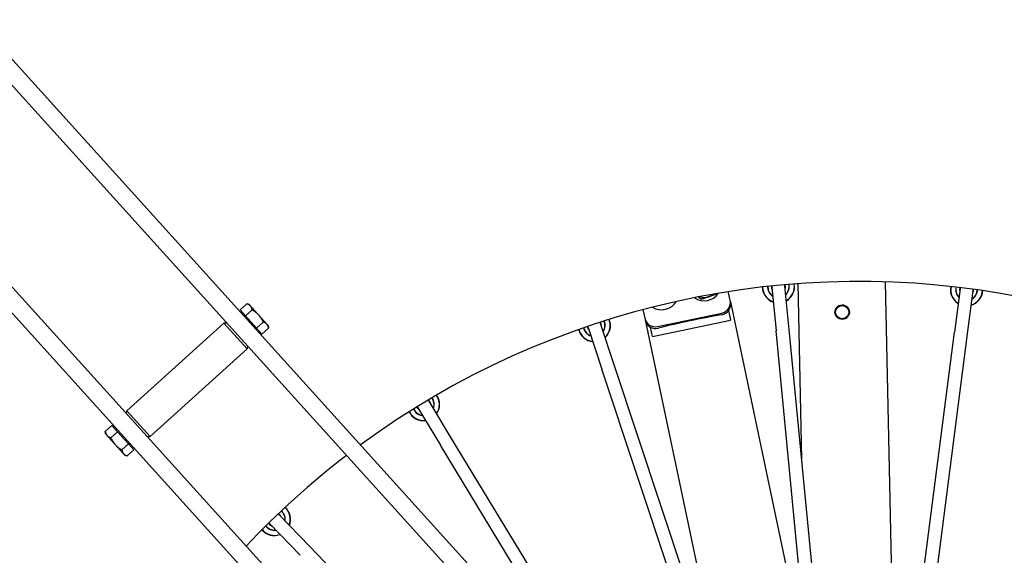
# Model space of a CAD drawing. Extents: x -123022 to 24613, y -6177 to 17283.
# Drawn here: x -114198 to -113746, y 2089 to 2335 of the extents above; entities that cross this region are included whole.
import ezdxf

# ---------------------------------------------------------------- set-up
doc = ezdxf.new("R2010")
doc.units = 0
doc.header["$LTSCALE"] = 130.68
doc.layers.add('1', color=7, linetype='CONTINUOUS')

msp = doc.modelspace()

# ---------------------------------------------------------------- linework, layer by layer
at = {"layer": '1', "lineweight": 25, "transparency": 33554687}
for p, q in [((-114323.565, 2452.26, 4878606763.364), (-113981.078, 2073.426, 4878606763.364)), ((-114329.499, 2446.895, 4878606763.364), (-113987.013, 2068.061, 4878606763.364)), ((-114375.491, 2405.316, 4878606763.364), (-114033.004, 2026.482, 4878606763.364)), ((-114381.425, 2399.951, 4878606763.364), (-114038.938, 2021.117, 4878606763.364)), ((-113852.69, 2212.352, 4878606763.364), (-113850.771, 2192.445, 4878606763.364)), ((-113844.798, 2193.02, 4878606763.364), (-113846.718, 2212.928, 4878606763.364)), ((-113840.733, 2214.035, 4878606763.364), (-113839.058, 2133.475, 4878606763.364)), ((-113800.742, 2214.867, 4878606763.364), (-113797.857, 2076.106, 4878606763.364)), ((-113871.856, 2206.473, 4878606763.364), (-113872.678, 2210.369, 4878606763.364)), ((-113766.396, 2211.635, 4878606763.364), (-113768.955, 2191.799, 4878606763.364)), ((-113763.004, 2191.032, 4878606763.364), (-113760.445, 2210.867, 4878606763.364)), ((-114093.506, 2204.821, 4878606763.364), (-114096.561, 2202.059, 4878606763.364)), ((-114092.399, 2204.465, 4878606763.364), (-114093.437, 2204.799, 4878606763.364)), ((-114092.399, 2204.465, 4878606763.364), (-114084.234, 2195.433, 4878606763.364)), ((-113871.692, 2205.694, 4878606763.364), (-113871.856, 2206.473, 4878606763.364)), ((-113871.692, 2205.694, 4878606763.364), (-113835.499, 2034.019, 4878606763.364)), ((-114096.561, 2202.059, 4878606763.364), (-114093.981, 2199.205, 4878606763.364)), ((-114095.426, 2200.804, 4878606763.364), (-114095.871, 2200.402, 4878606763.364)), ((-114093.981, 2199.205, 4878606763.364), (-114090.926, 2201.967, 4878606763.364)), ((-114093.981, 2199.205, 4878606763.364), (-114088.948, 2193.639, 4878606763.364)), ((-113911.817, 2202.117, 4878606763.364), (-113910.996, 2198.221, 4878606763.364)), ((-113905.072, 2194.36, 4878606763.364), (-113875.717, 2200.549, 4878606763.364)), ((-113872.557, 2201.701, 4878606763.364), (-113871.634, 2197.322, 4878606763.364)), ((-114148.521, 2155.75, 4878606763.364), (-114104.013, 2195.987, 4878606763.364)), ((-114093.283, 2184.119, 4878606763.364), (-114104.013, 2195.987, 4878606763.364)), ((-114102.601, 2195.916, 4878606763.364), (-114104.013, 2195.987, 4878606763.364)), ((-114088.948, 2193.639, 4878606763.364), (-114085.893, 2196.401, 4878606763.364)), ((-114084.234, 2195.433, 4878606763.364), (-114083.681, 2194.821, 4878606763.364)), ((-114083.681, 2194.821, 4878606763.364), (-114083.452, 2193.755, 4878606763.364)), ((-113924.985, 2176.758, 4878606763.364), (-113931.286, 2195.74, 4878606763.364)), ((-113910.996, 2198.221, 4878606763.364), (-113910.832, 2197.443, 4878606763.364)), ((-113910.832, 2197.443, 4878606763.364), (-113874.246, 2023.905, 4878606763.364)), ((-113907.506, 2189.759, 4878606763.364), (-113908.429, 2194.138, 4878606763.364)), ((-113907.506, 2189.759, 4878606763.364), (-113871.634, 2197.322, 4878606763.364)), ((-113890.297, 2196.964, 4878606763.364), (-113890.4, 2197.453, 4878606763.364)), ((-113890.39, 2197.456, 4878606763.364), (-113890.287, 2196.966, 4878606763.364)), ((-114088.948, 2193.639, 4878606763.364), (-114086.493, 2190.923, 4878606763.364)), ((-114087.627, 2192.177, 4878606763.364), (-114088.072, 2191.775, 4878606763.364)), ((-114086.493, 2190.923, 4878606763.364), (-114083.438, 2193.684, 4878606763.364)), ((-113936.98, 2193.849, 4878606763.364), (-113930.679, 2174.868, 4878606763.364)), ((-113828.423, 1960.62, 4878606763.364), (-113850.771, 2192.445, 4878606763.364)), ((-113822.451, 1961.195, 4878606763.364), (-113844.798, 2193.02, 4878606763.364)), ((-113798.753, 1960.814, 4878606763.364), (-113768.955, 2191.799, 4878606763.364)), ((-113792.802, 1960.046, 4878606763.364), (-113763.004, 2191.032, 4878606763.364)), ((-114093.212, 2185.531, 4878606763.364), (-114093.283, 2184.119, 4878606763.364)), ((-114137.791, 2143.881, 4878606763.364), (-114093.283, 2184.119, 4878606763.364)), ((-113851.611, 1955.718, 4878606763.364), (-113924.985, 2176.758, 4878606763.364)), ((-113857.306, 1953.828, 4878606763.364), (-113930.679, 2174.868, 4878606763.364)), ((-113999.542, 2143.061, 4878606763.364), (-114009.909, 2160.164, 4878606763.364)), ((-114148.592, 2154.337, 4878606763.364), (-114148.521, 2155.75, 4878606763.364)), ((-114148.521, 2155.75, 4878606763.364), (-114137.791, 2143.881, 4878606763.364)), ((-114015.04, 2157.054, 4878606763.364), (-114004.673, 2139.951, 4878606763.364)), ((-114155.311, 2148.946, 4878606763.364), (-114158.366, 2146.184, 4878606763.364)), ((-114158.122, 2145.047, 4878606763.364), (-114158.351, 2146.113, 4878606763.364)), ((-114149.957, 2136.015, 4878606763.364), (-114158.122, 2145.047, 4878606763.364)), ((-114152.731, 2146.092, 4878606763.364), (-114155.786, 2143.33, 4878606763.364)), ((-114152.731, 2146.092, 4878606763.364), (-114155.311, 2148.946, 4878606763.364)), ((-114154.177, 2147.691, 4878606763.364), (-114153.732, 2148.093, 4878606763.364)), ((-114147.699, 2140.525, 4878606763.364), (-114152.731, 2146.092, 4878606763.364)), ((-114150.754, 2137.764, 4878606763.364), (-114147.699, 2140.525, 4878606763.364)), ((-114145.243, 2137.809, 4878606763.364), (-114147.699, 2140.525, 4878606763.364)), ((-114139.203, 2143.952, 4878606763.364), (-114137.791, 2143.881, 4878606763.364)), ((-113917.436, 1996.021, 4878606763.364), (-114004.673, 2139.951, 4878606763.364)), ((-113881.612, 1948.492, 4878606763.364), (-113999.542, 2143.061, 4878606763.364)), ((-114149.404, 2135.404, 4878606763.364), (-114149.957, 2136.015, 4878606763.364)), ((-114145.243, 2137.809, 4878606763.364), (-114148.298, 2135.047, 4878606763.364)), ((-114146.377, 2139.064, 4878606763.364), (-114145.932, 2139.466, 4878606763.364)), ((-114149.404, 2135.404, 4878606763.364), (-114148.367, 2135.069, 4878606763.364)), ((-114064.731, 2093.617, 4878606763.364), (-114078.644, 2107.985, 4878606763.364)), ((-114082.954, 2103.811, 4878606763.364), (-114069.042, 2089.443, 4878606763.364)), ((-114017.434, 2044.772, 4878606763.364), (-114064.731, 2093.617, 4878606763.364))]:
    msp.add_line(p, q, dxfattribs=at)
msp.add_circle((-113820.457, 2200.972, 4878606763.364), 3, dxfattribs=at)
for centre, radius, start, end in [((-113812.726, 1829.053, 4878606763.364), 386, 78.6908, 126.31647), ((-113849.704, 2212.64, 4878606763.364), 7.4, 181.13564, 251.58972), ((-113849.704, 2212.64, 4878606763.364), 7.3, 181.06063, 251.24116), ((-113849.704, 2212.64, 4878606763.364), 5, 178.58472, 238.63635), ((-113849.704, 2212.64, 4878606763.364), 4.9, 178.42762, 237.75425), ((-113849.704, 2212.64, 4878606763.364), 3.2, 174.30351, 205.87038), ((-113849.704, 2212.64, 4878606763.364), 3, 173.51457, 185.50625), ((-113849.704, 2212.64, 4878606763.364), 3, 5.50625, 17.49793), ((-113849.704, 2212.64, 4878606763.364), 3.2, 345.14212, 16.70899), ((-113849.704, 2212.64, 4878606763.364), 4.9, 313.25825, 12.58488), ((-113849.704, 2212.64, 4878606763.364), 5, 312.37615, 12.42778), ((-113849.704, 2212.64, 4878606763.364), 7.3, 299.77134, 9.95187), ((-113849.704, 2212.64, 4878606763.364), 7.4, 299.42278, 9.87686), ((-113763.42, 2211.251, 4878606763.364), 7.4, 168.27849, 238.73257), ((-113763.42, 2211.251, 4878606763.364), 7.3, 168.20349, 238.38402), ((-113763.42, 2211.251, 4878606763.364), 5, 165.72758, 225.77921), ((-113763.42, 2211.251, 4878606763.364), 4.9, 165.57048, 224.89711), ((-113763.42, 2211.251, 4878606763.364), 3.2, 161.44637, 193.01324), ((-113763.42, 2211.251, 4878606763.364), 3, 160.65743, 172.64911), ((-113883.704, 2214.195, 4878606763.364), 8, 235.56474, 325.31908), ((-113883.704, 2214.195, 4878606763.364), 6.5, 250.65476, 289.07936), ((-113883.704, 2214.195, 4878606763.364), 6.5, 289.07936, 310.22906), ((-113763.42, 2211.251, 4878606763.364), 7.4, 286.56564, 357.01972), ((-113763.42, 2211.251, 4878606763.364), 7.3, 286.91419, 357.09473), ((-113763.42, 2211.251, 4878606763.364), 5, 299.519, 359.57063), ((-113763.42, 2211.251, 4878606763.364), 4.9, 300.40111, 359.72774), ((-113763.42, 2211.251, 4878606763.364), 3.2, 332.28497, 3.85184), ((-113763.42, 2211.251, 4878606763.364), 3, 352.64911, 4.64078), ((-113903.274, 2210.069, 4878606763.364), 8, 238.49109, 328.24543), ((-113876.585, 2204.663, 4878606763.364), 5, 279.64876, 11.90509), ((-113876.749, 2205.441, 4878606763.364), 5, 281.90509, 11.90509), ((-113812.726, 1829.053, 4878606763.364), 376, 99.64876, 101.90432), ((-113934.133, 2194.795, 4878606763.364), 3.2, 187.16066, 218.72753), ((-113934.133, 2194.795, 4878606763.364), 3, 186.37172, 198.36339), ((-113934.133, 2194.795, 4878606763.364), 3, 18.36339, 30.35507), ((-113934.133, 2194.795, 4878606763.364), 3.2, 357.99926, 29.56613), ((-113934.133, 2194.795, 4878606763.364), 4.9, 326.11539, 25.44202), ((-113934.133, 2194.795, 4878606763.364), 5, 325.23329, 25.28492), ((-113934.133, 2194.795, 4878606763.364), 7.3, 312.62848, 22.80901), ((-113934.133, 2194.795, 4878606763.364), 7.4, 312.27993, 22.73401), ((-113906.104, 2199.253, 4878606763.364), 5, 191.90509, 281.90509), ((-113905.94, 2198.474, 4878606763.364), 5, 191.90509, 284.16141), ((-113812.726, 1829.053, 4878606763.364), 376, 101.90585, 104.16141), ((-113934.133, 2194.795, 4878606763.364), 7.4, 193.99278, 264.44686), ((-113934.133, 2194.795, 4878606763.364), 7.3, 193.91777, 264.09831), ((-113934.133, 2194.795, 4878606763.364), 5, 191.44187, 251.4935), ((-113934.133, 2194.795, 4878606763.364), 4.9, 191.28476, 250.61139), ((-114012.474, 2158.609, 4878606763.364), 7.3, 325.48562, 35.66615), ((-114012.474, 2158.609, 4878606763.364), 7.4, 325.13707, 35.59115), ((-114012.474, 2158.609, 4878606763.364), 3, 31.22054, 43.21221), ((-114012.474, 2158.609, 4878606763.364), 3.2, 10.8564, 42.42327), ((-114012.474, 2158.609, 4878606763.364), 4.9, 338.97254, 38.29917), ((-114012.474, 2158.609, 4878606763.364), 5, 338.09043, 38.14206), ((-114012.474, 2158.609, 4878606763.364), 7.4, 206.84992, 277.304), ((-114012.474, 2158.609, 4878606763.364), 7.3, 206.77492, 276.95545), ((-114012.474, 2158.609, 4878606763.364), 5, 204.29901, 264.35064), ((-114012.474, 2158.609, 4878606763.364), 4.9, 204.14191, 263.46853), ((-114012.474, 2158.609, 4878606763.364), 3.2, 200.0178, 231.58467), ((-114012.474, 2158.609, 4878606763.364), 3, 199.22886, 211.22054), ((-113812.726, 1829.053, 4878606763.364), 386, 127.50889, 136.72176), ((-114080.799, 2105.898, 4878606763.364), 3, 44.07768, 56.06935), ((-114080.799, 2105.898, 4878606763.364), 3.2, 23.71354, 55.28041), ((-114080.799, 2105.898, 4878606763.364), 4.9, 351.82968, 51.15631), ((-114080.799, 2105.898, 4878606763.364), 5, 350.94758, 50.99921), ((-114080.799, 2105.898, 4878606763.364), 7.3, 338.34276, 48.5233), ((-114080.799, 2105.898, 4878606763.364), 7.4, 337.99421, 48.44829), ((-114080.799, 2105.898, 4878606763.364), 3.2, 212.87494, 244.44181), ((-114080.799, 2105.898, 4878606763.364), 3, 212.086, 224.07768), ((-114080.799, 2105.898, 4878606763.364), 7.4, 219.70707, 290.16114), ((-114080.799, 2105.898, 4878606763.364), 7.3, 219.63206, 289.81259), ((-114080.799, 2105.898, 4878606763.364), 5, 217.15615, 277.20778), ((-114080.799, 2105.898, 4878606763.364), 4.9, 216.99905, 276.32568)]:
    msp.add_arc(centre, radius, start, end, dxfattribs=at)
for points, weights in [([(-113885.13, 2206.824, 4878606763.364), (-113885.811, 2207.415, 4878606763.364), (-113886.429, 2207.951, 4878606763.364)], [1, 1.03324329492, 1.05218558897]), ([(-113881.58, 2208.052, 4878606763.364), (-113883.227, 2207.482, 4878606763.364), (-113885.13, 2206.824, 4878606763.364)], [1, 1.0380269746, 1]), ([(-113878.029, 2209.28, 4878606763.364), (-113879.932, 2208.622, 4878606763.364), (-113881.58, 2208.052, 4878606763.364)], [1, 1.0380269746, 1]), ([(-113877.988, 2209.496, 4878606763.364), (-113878.008, 2209.389, 4878606763.364), (-113878.029, 2209.28, 4878606763.364)], [1.00773352486, 1.00396867293, 1]), ([(-114090.926, 2201.967, 4878606763.364), (-114091.413, 2204.12, 4878606763.364), (-114093.506, 2204.821, 4878606763.364)], [1, 1.15455095302, 1]), ([(-114093.506, 2204.821, 4878606763.364), (-114093.471, 2204.81, 4878606763.364), (-114093.437, 2204.799, 4878606763.364)], [1, 1.00117546972, 1.00227826844]), ([(-114085.893, 2196.401, 4878606763.364), (-114087.606, 2199.91, 4878606763.364), (-114090.926, 2201.967, 4878606763.364)], [1, 1.15455095302, 1]), ([(-114084.234, 2195.433, 4878606763.364), (-114084.804, 2196.063, 4878606763.364), (-114085.893, 2196.401, 4878606763.364)], [1, 1.0380269746, 1]), ([(-114083.438, 2193.684, 4878606763.364), (-114083.664, 2194.802, 4878606763.364), (-114084.234, 2195.433, 4878606763.364)], [1, 1.0380269746, 1]), ([(-114158.366, 2146.184, 4878606763.364), (-114157.879, 2144.031, 4878606763.364), (-114155.786, 2143.33, 4878606763.364)], [1, 1.15455095302, 1]), ([(-114158.351, 2146.113, 4878606763.364), (-114158.359, 2146.148, 4878606763.364), (-114158.366, 2146.184, 4878606763.364)], [1.00227826844, 1.00117546972, 1]), ([(-114155.786, 2143.33, 4878606763.364), (-114154.073, 2139.821, 4878606763.364), (-114150.754, 2137.764, 4878606763.364)], [1, 1.15455095302, 1]), ([(-114150.754, 2137.764, 4878606763.364), (-114150.527, 2136.646, 4878606763.364), (-114149.957, 2136.015, 4878606763.364)], [1, 1.0380269746, 1]), ([(-114149.957, 2136.015, 4878606763.364), (-114149.387, 2135.385, 4878606763.364), (-114148.298, 2135.047, 4878606763.364)], [1, 1.0380269746, 1])]:
    msp.add_rational_spline(points, weights, degree=2, dxfattribs=at)
for points, knots in [([(-113820.388, 2197.65, 4878606763.364), (-113820.806, 2197.641, 4878606763.364), (-113821.253, 2197.715, 4878606763.364), (-113822.079, 2198.038, 4878606763.364), (-113822.457, 2198.286, 4878606763.364), (-113823.059, 2198.862, 4878606763.364), (-113823.322, 2199.23, 4878606763.364), (-113823.678, 2200.042, 4878606763.364), (-113823.771, 2200.485, 4878606763.364), (-113823.78, 2200.903, 4878606763.364), (-113823.789, 2201.321, 4878606763.364), (-113823.714, 2201.769, 4878606763.364), (-113823.392, 2202.594, 4878606763.364), (-113823.144, 2202.972, 4878606763.364), (-113822.567, 2203.574, 4878606763.364), (-113822.199, 2203.837, 4878606763.364), (-113821.388, 2204.194, 4878606763.364), (-113820.944, 2204.287, 4878606763.364), (-113820.526, 2204.295, 4878606763.364)], [1.5053064, 1.5053064, 1.5053064, 1.5053064, 1.630747, 1.630747, 1.7561875, 1.7561875, 1.8816314, 1.8816314, 2.0070753, 2.0070753, 2.0070753, 2.1325191, 2.1325191, 2.257963, 2.257963, 2.3834035, 2.3834035, 2.5088441, 2.5088441, 2.5088441, 2.5088441]), ([(-113820.526, 2204.295, 4878606763.364), (-113820.108, 2204.304, 4878606763.364), (-113819.661, 2204.229, 4878606763.364), (-113818.835, 2203.907, 4878606763.364), (-113818.457, 2203.659, 4878606763.364), (-113817.856, 2203.082, 4878606763.364), (-113817.592, 2202.715, 4878606763.364), (-113817.236, 2201.903, 4878606763.364), (-113817.143, 2201.46, 4878606763.364), (-113817.126, 2200.623, 4878606763.364), (-113817.2, 2200.176, 4878606763.364), (-113817.522, 2199.351, 4878606763.364), (-113817.77, 2198.972, 4878606763.364), (-113818.347, 2198.371, 4878606763.364), (-113818.715, 2198.108, 4878606763.364), (-113819.526, 2197.751, 4878606763.364), (-113819.97, 2197.658, 4878606763.364), (-113820.388, 2197.65, 4878606763.364)], [0.5017688, 0.5017688, 0.5017688, 0.5017688, 0.6272094, 0.6272094, 0.7526499, 0.7526499, 0.8780938, 0.8780938, 1.0035376, 1.0035376, 1.1289815, 1.1289815, 1.2544253, 1.2544253, 1.3798659, 1.3798659, 1.5053064, 1.5053064, 1.5053064, 1.5053064])]:
    msp.add_open_spline(points, degree=3, knots=knots, dxfattribs=at)

doc.saveas('drawing.dxf')
